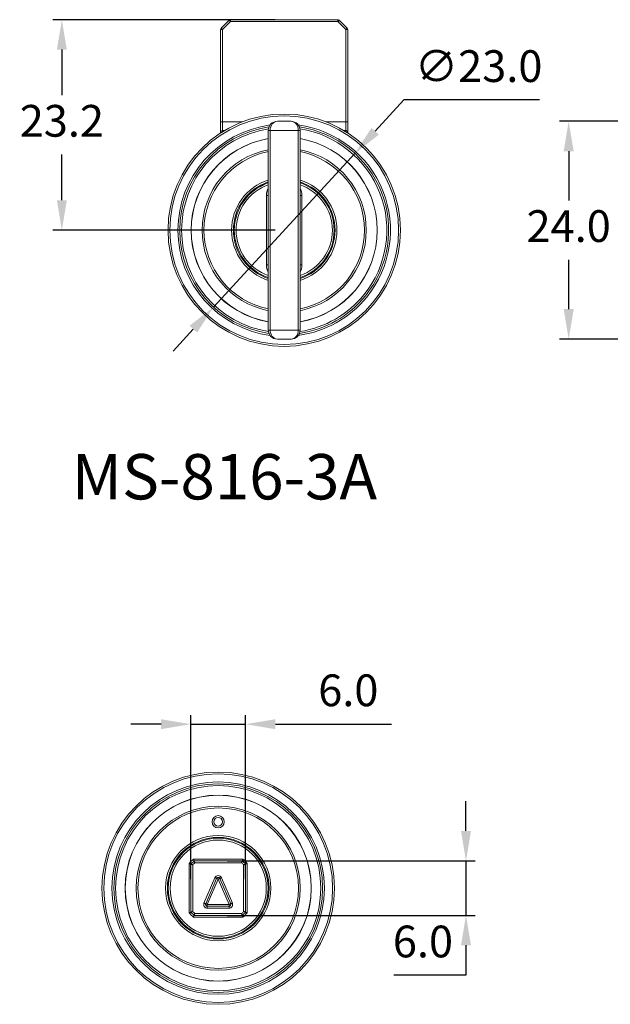
# Model space of a CAD drawing. Units: millimetres. Extents: x 203 to 459, y 216 to 458.
# Drawn here: x 217 to 282, y 331 to 440 of the extents above; entities that cross this region are included whole.
import ezdxf

# ---------------------------------------------------------------- set-up
doc = ezdxf.new("R2010")
doc.units = ezdxf.units.MM
doc.header["$PDSIZE"] = -1
doc.dimstyles.new('ISO-25', dxfattribs={"dimtxt": 2.5, "dimasz": 2.5, "dimexe": 1.25, "dimexo": 0.625, "dimtad": 1, "dimtxsty": 'Standard', "dimcen": 2.5, "dimadec": 0, "dimazin": 0, "dimtfac": 1, "dimtmove": 0, "dimatfit": 3, "dimfxl": 0, "dimarcsym": 0})

# ---------------------------------------------------------------- blocks, each defined once
blk = doc.blocks.new('*D9')
at = {"color": 0, "lineweight": -2}
for p, q in [((244.94, 439.97), (220.45, 439.97)), ((221.45, 436.67), (221.45, 431.64)), ((221.45, 420.07), (221.45, 425.1)), ((244.94, 416.77), (220.45, 416.77))]:
    blk.add_line(p, q, dxfattribs=at)
at = {"color": 0}
for points in [[(220.9, 436.67), (222, 436.67), (221.45, 439.97)], [(220.9, 420.07), (222, 420.07), (221.45, 416.77)]]:
    blk.add_solid(points, dxfattribs=at)
at = {"layer": 'Defpoints', "color": 0}
for p in [(221.45, 439.97), (245.94, 439.97), (245.94, 416.77)]:
    blk.add_point(p, dxfattribs=at)
at = {"color": 0, "insert": (221.45, 428.37), "char_height": 3.5, "attachment_point": 5}
blk.add_mtext('23.2', dxfattribs=at)
blk = doc.blocks.new('*D10')
at = {"color": 0, "lineweight": -2}
for p, q in [((259.12, 431.12), (255.95, 427.67)), ((274.06, 431.12), (259.12, 431.12)), ((238.16, 408.3), (253.72, 425.24)), ((235.93, 405.87), (233.7, 403.43))]:
    blk.add_line(p, q, dxfattribs=at)
at = {"color": 0}
for points in [[(255.55, 428.04), (256.36, 427.3), (253.72, 425.24)], [(235.52, 406.24), (236.34, 405.49), (238.16, 408.3)]]:
    blk.add_solid(points, dxfattribs=at)
at = {"layer": 'Defpoints', "color": 0}
for p in [(253.72, 425.24), (238.16, 408.3)]:
    blk.add_point(p, dxfattribs=at)
at = {"color": 0, "insert": (267.35, 434.4), "char_height": 3.5, "attachment_point": 5}
blk.add_mtext('∅23.0', dxfattribs=at)
blk = doc.blocks.new('*D12')
at = {"color": 0, "lineweight": -2}
for p, q in [((293.22, 428.77), (276.27, 428.77)), ((277.27, 425.47), (277.27, 420.04)), ((277.27, 408.07), (277.27, 413.5)), ((293.22, 404.77), (276.27, 404.77))]:
    blk.add_line(p, q, dxfattribs=at)
at = {"color": 0}
for points in [[(276.72, 425.47), (277.82, 425.47), (277.27, 428.77)], [(276.72, 408.07), (277.82, 408.07), (277.27, 404.77)]]:
    blk.add_solid(points, dxfattribs=at)
at = {"layer": 'Defpoints', "color": 0}
for p in [(294.22, 428.77), (277.27, 404.77), (294.22, 404.77)]:
    blk.add_point(p, dxfattribs=at)
at = {"color": 0, "insert": (277.27, 416.77), "char_height": 3.5, "attachment_point": 5}
blk.add_mtext('24.0', dxfattribs=at)
blk = doc.blocks.new('*D20')
at = {"color": 0, "lineweight": -2}
for p, q in [((235.67, 345.26), (235.67, 363.33)), ((241.67, 345.26), (241.67, 363.33)), ((232.37, 362.33), (229.06, 362.33)), ((235.67, 362.33), (241.67, 362.33)), ((244.97, 362.33), (257.74, 362.33))]:
    blk.add_line(p, q, dxfattribs=at)
at = {"color": 0}
for points in [[(232.37, 362.88), (232.37, 361.78), (235.67, 362.33)], [(244.97, 362.88), (244.97, 361.78), (241.67, 362.33)]]:
    blk.add_solid(points, dxfattribs=at)
at = {"layer": 'Defpoints', "color": 0}
for p in [(241.67, 362.33), (235.67, 344.26), (241.67, 344.26)]:
    blk.add_point(p, dxfattribs=at)
at = {"color": 0, "insert": (253, 365.61), "char_height": 3.5, "attachment_point": 5}
blk.add_mtext('6.0', dxfattribs=at)
blk = doc.blocks.new('*D21')
at = {"color": 0, "lineweight": -2}
for p, q in [((265.96, 350.56), (265.96, 353.86)), ((239.67, 347.26), (266.96, 347.26)), ((265.96, 347.26), (265.96, 341.26)), ((239.67, 341.26), (266.96, 341.26)), ((265.96, 337.96), (265.96, 334.66)), ((265.96, 334.66), (258.01, 334.66))]:
    blk.add_line(p, q, dxfattribs=at)
at = {"color": 0}
for points in [[(265.41, 350.56), (266.51, 350.56), (265.96, 347.26)], [(265.41, 337.96), (266.51, 337.96), (265.96, 341.26)]]:
    blk.add_solid(points, dxfattribs=at)
at = {"layer": 'Defpoints', "color": 0}
for p in [(238.67, 347.26), (238.67, 341.26), (265.96, 341.26)]:
    blk.add_point(p, dxfattribs=at)
at = {"color": 0, "insert": (261.22, 337.93), "char_height": 3.5, "attachment_point": 5}
blk.add_mtext('6.0', dxfattribs=at)

msp = doc.modelspace()

# ---------------------------------------------------------------- linework, layer by layer
at = {"color": 7, "linetype": 'Continuous', "lineweight": 15}
for p, q in [((239, 439.03), (239.88, 439.91)), ((240.02, 439.77), (239.14, 438.89)), ((240.02, 439.97), (240.02, 439.77)), ((240.02, 439.97), (251.86, 439.97)), ((251.86, 439.77), (240.02, 439.77)), ((251.86, 439.97), (251.86, 439.77)), ((252.74, 438.89), (251.86, 439.77)), ((252, 439.91), (252.88, 439.03)), ((238.94, 438.89), (239.14, 438.89)), ((238.94, 428.7), (238.94, 438.89)), ((239.14, 438.89), (239.14, 428.7)), ((252.88, 439.03), (252.74, 438.89)), ((252.74, 428.7), (252.74, 438.89)), ((252.74, 438.89), (252.94, 438.89)), ((252.94, 438.89), (252.94, 428.7)), ((239.14, 428.7), (238.94, 428.7)), ((238.94, 427.56), (238.94, 428.7)), ((239.14, 428.7), (239.14, 427.75)), ((245.19, 428.77), (246.69, 428.77)), ((252.74, 427.75), (252.74, 428.7)), ((252.74, 428.7), (252.94, 428.7)), ((252.94, 428.7), (252.94, 427.56)), ((238.94, 427.49), (238.94, 427.56)), ((244.19, 405.77), (244.19, 427.77)), ((244.19, 427.77), (244.39, 427.77)), ((244.39, 427.77), (244.39, 405.77)), ((247.49, 427.77), (244.39, 427.77)), ((247.49, 405.77), (247.49, 427.77)), ((247.69, 427.77), (247.49, 427.77)), ((247.69, 427.77), (247.69, 405.77)), ((252.94, 427.56), (252.94, 427.49)), ((243.99, 412.94), (243.99, 420.6)), ((243.99, 420.6), (244.19, 420.6)), ((247.69, 420.6), (247.89, 420.6)), ((247.89, 420.6), (247.89, 412.94)), ((243.99, 412.94), (244.19, 412.94)), ((247.69, 412.94), (247.89, 412.94)), ((244.19, 405.77), (244.39, 405.77)), ((244.39, 405.77), (247.49, 405.77)), ((246.69, 404.77), (245.19, 404.77)), ((247.69, 405.77), (247.49, 405.77)), ((235.95, 347.46), (241.39, 347.46)), ((236.02, 347.26), (241.31, 347.26)), ((235.47, 341.54), (235.47, 346.98)), ((235.67, 341.61), (235.67, 346.91)), ((235.87, 346.83), (235.87, 341.69)), ((241.24, 347.06), (236.1, 347.06)), ((241.47, 341.69), (241.47, 346.83)), ((241.67, 346.91), (241.67, 341.61)), ((241.87, 346.98), (241.87, 341.54)), ((237.1, 342.62), (238.3, 345.41)), ((238.48, 345.33), (237.29, 342.54)), ((238.67, 345.25), (237.47, 342.46)), ((239.86, 342.46), (238.67, 345.25)), ((240.05, 342.54), (238.85, 345.33)), ((239.04, 345.41), (240.23, 342.62)), ((237.47, 342.46), (239.86, 342.46)), ((237.47, 342.46), (237.47, 342.26)), ((237.47, 342.26), (237.47, 342.06)), ((237.47, 342.26), (239.86, 342.26)), ((239.86, 342.06), (237.47, 342.06)), ((239.86, 342.46), (239.86, 342.26)), ((239.86, 342.26), (239.86, 342.06)), ((241.39, 341.06), (235.95, 341.06)), ((241.31, 341.26), (236.02, 341.26)), ((236.1, 341.46), (241.24, 341.46))]:
    msp.add_line(p, q, dxfattribs=at)
at = {"color": 8, "linetype": 'Continuous', "lineweight": 15}
for p, q in [((239.14, 428.7), (241.32, 428.7)), ((250.57, 428.7), (252.74, 428.7)), ((239.14, 427.75), (239.14, 427.61)), ((239.36, 427.75), (239.14, 427.75)), ((252.74, 427.75), (252.52, 427.75)), ((252.74, 427.61), (252.74, 427.75))]:
    msp.add_line(p, q, dxfattribs=at)
at = {"color": 7, "linetype": 'Continuous', "lineweight": 15, "flags": 128}
for points in [[(239.88, 439.91), (239.88, 439.91), (239.89, 439.9), (239.91, 439.89), (239.92, 439.87), (239.94, 439.85), (239.97, 439.82), (240, 439.8), (240.02, 439.77)], [(252, 439.91), (252, 439.91), (251.99, 439.9), (251.98, 439.89), (251.96, 439.87), (251.94, 439.85), (251.91, 439.82), (251.89, 439.8), (251.86, 439.77)], [(239, 439.03), (239, 439.02), (239.01, 439.02), (239.02, 439), (239.04, 438.99), (239.06, 438.96), (239.09, 438.94), (239.11, 438.91), (239.14, 438.89)], [(238.3, 345.41), (238.34, 345.39), (238.37, 345.38), (238.4, 345.37), (238.43, 345.35), (238.45, 345.34), (238.47, 345.34), (238.48, 345.33), (238.48, 345.33)], [(238.48, 345.33), (238.49, 345.33), (238.5, 345.32), (238.51, 345.32), (238.54, 345.31), (238.57, 345.3), (238.6, 345.28), (238.63, 345.27), (238.67, 345.25)], [(238.85, 345.33), (238.85, 345.33), (238.84, 345.32), (238.82, 345.32), (238.8, 345.31), (238.77, 345.3), (238.74, 345.28), (238.7, 345.27), (238.67, 345.25)], [(238.85, 345.33), (238.85, 345.33), (238.87, 345.34), (238.88, 345.34), (238.91, 345.35), (238.93, 345.37), (238.96, 345.38), (239, 345.39), (239.04, 345.41)], [(237.1, 342.62), (237.14, 342.6), (237.17, 342.59), (237.21, 342.57), (237.23, 342.56), (237.26, 342.55), (237.27, 342.54), (237.28, 342.54), (237.29, 342.54)], [(237.29, 342.54), (237.29, 342.54), (237.3, 342.53), (237.32, 342.53), (237.34, 342.52), (237.37, 342.5), (237.4, 342.49), (237.43, 342.48), (237.47, 342.46)], [(239.86, 342.46), (239.9, 342.48), (239.93, 342.49), (239.97, 342.5), (239.99, 342.52), (240.02, 342.53), (240.03, 342.53), (240.04, 342.54), (240.05, 342.54)], [(240.23, 342.62), (240.2, 342.6), (240.16, 342.59), (240.13, 342.57), (240.1, 342.56), (240.08, 342.55), (240.06, 342.54), (240.05, 342.54), (240.05, 342.54)]]:
    msp.add_lwpolyline(points, dxfattribs=at)
at = {"color": 7, "linetype": 'Continuous', "lineweight": 15}
for centre, radius in [((245.94, 416.77), 12.8), ((245.94, 416.77), 12.6), ((238.67, 344.26), 12.8), ((238.67, 344.26), 12.6), ((238.67, 344.26), 11.7), ((238.67, 344.26), 11.5), ((238.67, 344.26), 11.3), ((238.67, 344.26), 10.25), ((238.67, 344.26), 10.24), ((238.67, 344.26), 9.04), ((238.67, 344.26), 8.84), ((238.67, 351.58), 0.671), ((238.67, 351.58), 0.479), ((238.67, 344.26), 5.8), ((238.67, 344.26), 5.6), ((238.67, 344.26), 5.5), ((238.67, 344.26), 5.3)]:
    msp.add_circle(centre, radius, dxfattribs=at)
for centre, radius, start, end in [((240.02, 439.77), 0.2, 90, 135), ((251.86, 439.77), 0.2, 45, 90), ((239.14, 438.89), 0.2, 135, 180), ((252.74, 438.89), 0.2, 0, 45), ((245.19, 427.77), 1, 90, 180), ((246.69, 427.77), 1, 0, 90), ((245.94, 416.77), 11.5, 98.3808, 261.6192), ((239.14, 427.55), 0.196, 88.6958, 178.6367), ((245.94, 416.77), 11.5, 320.9933, 81.6192), ((252.75, 427.55), 0.196, 1.3642, 91.3044), ((245.94, 416.77), 10.25, 99.8304, 260.1696), ((245.94, 416.77), 10.25, 0, 80.1696), ((245.94, 416.77), 5.6, 108.21, 251.79), ((245.94, 416.77), 5.5, 108.553, 251.447), ((245.94, 416.77), 5.6, 0, 71.79), ((245.94, 416.77), 5.5, 288.553, 71.447), ((245.94, 416.77), 5.6, 288.21, 0), ((245.94, 416.77), 10.25, 279.8304, 0), ((245.94, 416.77), 11.5, 278.3808, 320.9933), ((245.19, 405.77), 1, 180, 270), ((246.69, 405.77), 1, 270, 0), ((238.67, 344.26), 4.2, 130.3676, 139.6324), ((238.67, 344.26), 4, 131.4096, 138.5904), ((238.67, 344.26), 4, 41.4096, 48.5904), ((238.67, 344.26), 4.2, 40.3676, 49.6324), ((238.67, 344.26), 3.8, 132.5369, 137.4631), ((238.67, 344.26), 3.8, 42.5369, 47.4631), ((238.67, 345.25), 0.4, 23.1986, 156.8014), ((238.67, 345.25), 0.2, 23.1986, 156.8014), ((237.47, 342.46), 0.4, 156.8014, 270), ((237.47, 342.46), 0.2, 156.8014, 270), ((239.86, 342.46), 0.4, 270, 23.1986), ((239.86, 342.46), 0.2, 270, 23.1986), ((238.67, 344.26), 4.2, 220.3676, 229.6324), ((238.67, 344.26), 4, 221.4096, 228.5904), ((238.67, 344.26), 3.8, 222.5369, 227.4631), ((238.67, 344.26), 3.8, 312.5369, 317.4631), ((238.67, 344.26), 4, 311.4096, 318.5904), ((238.67, 344.26), 4.2, 310.3676, 319.6324)]:
    msp.add_arc(centre, radius, start, end, dxfattribs=at)
at = {"color": 8, "linetype": 'Continuous', "lineweight": 15}
for centre, radius, start, end in [((245.94, 416.77), 11.7, 97.6257, 262.3743), ((245.94, 416.77), 11.3, 98.838, 261.162), ((245.94, 416.77), 11.7, 320.9933, 82.3743), ((245.94, 416.77), 11.3, 320.9933, 81.162), ((245.94, 416.77), 10.24, 99.8362, 180), ((245.94, 416.77), 10.24, 279.8362, 80.1638), ((245.94, 416.77), 9.04, 101.1647, 258.8353), ((245.94, 416.77), 8.84, 101.4129, 258.5871), ((245.94, 416.77), 9.04, 0, 78.8353), ((245.94, 416.77), 8.84, 0, 78.5871), ((245.94, 416.77), 5.8, 107.5612, 252.4388), ((245.94, 416.77), 5.8, 0, 72.4388), ((245.94, 416.77), 5.3, 109.2802, 250.7198), ((245.69, 420.6), 1.7, 151.9275, 180), ((245.94, 416.77), 5.3, 289.2802, 70.7198), ((246.19, 420.6), 1.7, 0, 28.0725), ((245.94, 416.77), 10.24, 180, 260.1638), ((245.94, 416.77), 5.8, 287.5612, 0), ((245.94, 416.77), 8.84, 281.4129, 0), ((245.94, 416.77), 9.04, 281.1647, 0), ((245.69, 412.94), 1.7, 180, 208.0725), ((246.19, 412.94), 1.7, 331.9275, 0), ((245.94, 416.77), 11.7, 277.6257, 320.9933), ((245.94, 416.77), 11.3, 278.838, 320.9933)]:
    msp.add_arc(centre, radius, start, end, dxfattribs=at)
at = {"color": 7, "linetype": 'Continuous', "lineweight": 15}
for centre, start_param, end_param in [((245.19, 427.77), 0, 1.570796), ((246.69, 427.77), 4.712389, 6.283185), ((245.19, 405.77), 1.570796, 3.141593), ((246.69, 405.77), 3.141593, 4.712389)]:
    msp.add_ellipse(centre, major_axis=(0, 1), ratio=0.8, start_param=start_param, end_param=end_param, dxfattribs=at)
for points, knots in [([(236.02, 347.26), (236.02, 347.26), (236.02, 347.27), (236.01, 347.3), (235.99, 347.34), (235.97, 347.4), (235.95, 347.44), (235.95, 347.46), (235.95, 347.46)], [0, 0, 0, 0, 0.197806, 0.395413, 0.598515, 0.814081, 0.989132, 1, 1, 1, 1]), ([(236.1, 347.06), (236.1, 347.06), (236.09, 347.08), (236.07, 347.12), (236.05, 347.18), (236.04, 347.22), (236.02, 347.25), (236.02, 347.26), (236.02, 347.26)], [0, 0, 0, 0, 0.010609, 0.18854, 0.40336, 0.605713, 0.80276, 1, 1, 1, 1]), ([(241.24, 347.06), (241.24, 347.06), (241.24, 347.08), (241.26, 347.12), (241.28, 347.18), (241.3, 347.22), (241.31, 347.25), (241.31, 347.26), (241.31, 347.26)], [0, 0, 0, 0, 0.010613, 0.188536, 0.403359, 0.605711, 0.80276, 1, 1, 1, 1]), ([(241.31, 347.26), (241.31, 347.26), (241.32, 347.27), (241.33, 347.3), (241.34, 347.34), (241.37, 347.4), (241.38, 347.44), (241.39, 347.46), (241.39, 347.46)], [0, 0, 0, 0, 0.197804, 0.395412, 0.598516, 0.814077, 0.989132, 1, 1, 1, 1]), ([(235.67, 346.91), (235.67, 346.91), (235.66, 346.91), (235.63, 346.92), (235.58, 346.94), (235.53, 346.96), (235.49, 346.97), (235.47, 346.98), (235.47, 346.98)], [0, 0, 0, 0, 0.197804, 0.395413, 0.59852, 0.814089, 0.989126, 1, 1, 1, 1]), ([(235.67, 346.91), (235.67, 346.9), (235.67, 346.9), (235.7, 346.89), (235.75, 346.87), (235.81, 346.85), (235.85, 346.84), (235.87, 346.83), (235.87, 346.83)], [0, 0, 0, 0, 0.197242, 0.394294, 0.596647, 0.811469, 0.989392, 1, 1, 1, 1]), ([(241.47, 346.83), (241.47, 346.83), (241.49, 346.84), (241.53, 346.85), (241.58, 346.87), (241.63, 346.89), (241.66, 346.9), (241.67, 346.9), (241.67, 346.91)], [0, 0, 0, 0, 0.010608, 0.188531, 0.403354, 0.605707, 0.80276, 1, 1, 1, 1]), ([(241.87, 346.98), (241.87, 346.98), (241.85, 346.97), (241.81, 346.96), (241.75, 346.94), (241.7, 346.92), (241.67, 346.91), (241.67, 346.91), (241.67, 346.91)], [0, 0, 0, 0, 0.0108738, 0.1859205, 0.4014879, 0.6045935, 0.8021957, 1, 1, 1, 1]), ([(235.67, 341.61), (235.67, 341.61), (235.66, 341.61), (235.63, 341.6), (235.58, 341.58), (235.53, 341.56), (235.49, 341.55), (235.47, 341.54), (235.47, 341.54)], [0, 0, 0, 0, 0.197805, 0.395414, 0.59852, 0.814091, 0.989128, 1, 1, 1, 1]), ([(235.67, 341.61), (235.67, 341.61), (235.67, 341.62), (235.7, 341.63), (235.75, 341.65), (235.81, 341.67), (235.85, 341.68), (235.87, 341.69), (235.87, 341.69)], [0, 0, 0, 0, 0.197242, 0.394295, 0.596648, 0.811469, 0.989394, 1, 1, 1, 1]), ([(235.95, 341.06), (235.95, 341.06), (235.95, 341.08), (235.97, 341.12), (235.99, 341.18), (236.01, 341.22), (236.02, 341.25), (236.02, 341.26), (236.02, 341.26)], [0, 0, 0, 0, 0.010868, 0.18592, 0.40148, 0.604586, 0.802194, 1, 1, 1, 1]), ([(236.02, 341.26), (236.02, 341.26), (236.02, 341.27), (236.04, 341.3), (236.05, 341.34), (236.07, 341.4), (236.09, 341.44), (236.1, 341.46), (236.1, 341.46)], [0, 0, 0, 0, 0.19724, 0.394287, 0.596644, 0.81146, 0.989391, 1, 1, 1, 1]), ([(241.31, 341.26), (241.31, 341.26), (241.31, 341.27), (241.3, 341.3), (241.28, 341.34), (241.26, 341.4), (241.24, 341.44), (241.24, 341.46), (241.24, 341.46)], [0, 0, 0, 0, 0.1972395, 0.3942884, 0.5966453, 0.8114641, 0.9893871, 1, 1, 1, 1]), ([(241.39, 341.06), (241.39, 341.06), (241.38, 341.08), (241.37, 341.12), (241.34, 341.18), (241.33, 341.22), (241.32, 341.25), (241.31, 341.26), (241.31, 341.26)], [0, 0, 0, 0, 0.010868, 0.185923, 0.401479, 0.604588, 0.802195, 1, 1, 1, 1]), ([(241.47, 341.69), (241.47, 341.69), (241.49, 341.68), (241.53, 341.67), (241.58, 341.65), (241.63, 341.63), (241.66, 341.62), (241.67, 341.61), (241.67, 341.61)], [0, 0, 0, 0, 0.010606, 0.188531, 0.403352, 0.605706, 0.80276, 1, 1, 1, 1]), ([(241.87, 341.54), (241.87, 341.54), (241.85, 341.55), (241.81, 341.56), (241.75, 341.58), (241.7, 341.6), (241.67, 341.61), (241.67, 341.61), (241.67, 341.61)], [0, 0, 0, 0, 0.010872, 0.185919, 0.401488, 0.604593, 0.802195, 1, 1, 1, 1])]:
    msp.add_open_spline(points, degree=3, knots=knots, dxfattribs=at)

# ---------------------------------------------------------------- texts
at = {"insert": (222.54, 392.1), "char_height": 5, "attachment_point": 1}
msp.add_mtext_dynamic_manual_height_columns('MS-816-3A', width=55.3381, gutter_width=12.5, heights=[0], dxfattribs=at)

# ---------------------------------------------------------------- dimensions: what is measured, and where the dimension line sits
for base, p1, p2, picture, middle in [((221.45, 439.97), (245.94, 416.77), (245.94, 439.97), '*D9', (221.45, 428.37)), ((277.27, 404.77), (294.22, 428.77), (294.22, 404.77), '*D12', (277.27, 416.77))]:
    dim = msp.add_linear_dim(base=base, p1=p1, p2=p2, angle=90, dimstyle='ISO-25', override={"dimtxt": 3.5, "dimasz": 3.302, "dimexe": 1, "dimexo": 1, "dimgap": 1.524, "dimtih": 1, "dimtoh": 1, "dimdec": 1, "dimzin": 0, "dimdsep": 46, "dimadec": 2, "dimtdec": 1, "dimtzin": 0})
    dim.commit()
    dim.dimension.update_dxf_attribs({"geometry": picture, "text_midpoint": middle})
dim = msp.add_diameter_dim_2p(p1=(238.16, 408.3), p2=(253.72, 425.24), dimstyle='ISO-25', override={"dimtxt": 3.5, "dimasz": 3.302, "dimexe": 1, "dimexo": 1, "dimgap": 1.524, "dimtih": 1, "dimtoh": 1, "dimdec": 1, "dimzin": 0, "dimdsep": 46, "dimadec": 2, "dimtdec": 1, "dimtzin": 0})
dim.commit()
dim.dimension.update_dxf_attribs({"geometry": '*D10', "text_midpoint": (267.35, 431.12), "dimtype": 163})
dim = msp.add_linear_dim(base=(241.67, 362.33), p1=(235.67, 344.26), p2=(241.67, 344.26), dimstyle='ISO-25', override={"dimtxt": 3.5, "dimasz": 3.302, "dimexe": 1, "dimexo": 1, "dimgap": 1.524, "dimtih": 1, "dimtoh": 1, "dimdec": 1, "dimzin": 0, "dimdsep": 46, "dimadec": 2, "dimtdec": 1, "dimtzin": 0})
dim.commit()
dim.dimension.update_dxf_attribs({"geometry": '*D20', "text_midpoint": (253, 365.61)})
dim = msp.add_linear_dim(base=(265.96, 341.26), p1=(238.67, 347.26), p2=(238.67, 341.26), angle=90, dimstyle='ISO-25', override={"dimtxt": 3.5, "dimasz": 3.302, "dimexe": 1, "dimexo": 1, "dimgap": 1.524, "dimtih": 1, "dimtoh": 1, "dimdec": 1, "dimzin": 0, "dimdsep": 46, "dimadec": 2, "dimtdec": 1, "dimtzin": 0})
dim.commit()
dim.dimension.update_dxf_attribs({"geometry": '*D21', "text_midpoint": (261.22, 334.66), "dimtype": 160})

doc.saveas('drawing.dxf')
